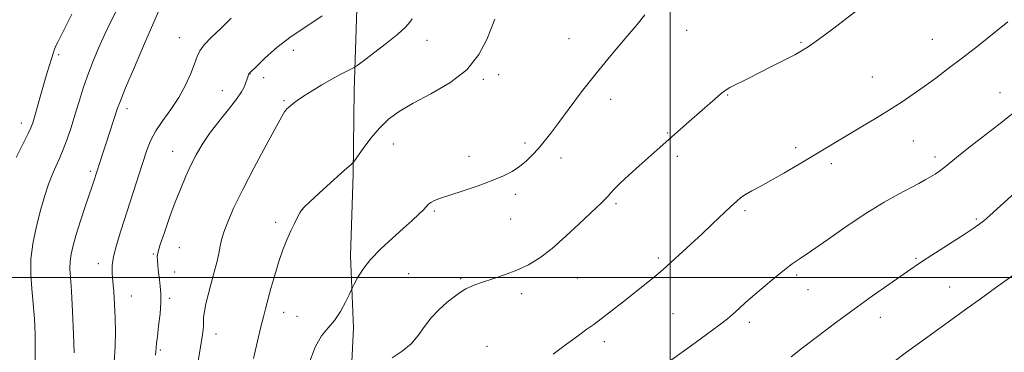
# Model space of a CAD drawing. Extents: x 2152300 to 2155200, y 312300 to 315200.
# Drawn here: x 2154296 to 2154605, y 313476 to 313581 of the extents above; entities that cross this region are included whole.
import ezdxf

# ---------------------------------------------------------------- set-up
doc = ezdxf.new("R2010")
doc.units = 0
doc.header["$MEASUREMENT"] = 0
for name, color, linetype, lineweight in [('32000', 7, 'Continuous', 0), ('DTM HARD BREAKLINE', 7, 'Continuous', 0), ('DTM SPOT ELEVATION', 2, 'Continuous', 13), ('INDEX CONTOUR', 41, 'Continuous', 13), ('INTERMEDIATE CONTOUR', 44, 'Continuous', 0)]:
    doc.layers.add(name, color=color, linetype=linetype, lineweight=lineweight)

msp = doc.modelspace()

# ---------------------------------------------------------------- linework, layer by layer
at = {"layer": '32000', "flags": 128}
for points in [[(2154500, 315000), (2154500, 312500)], [(2155000, 313500), (2152500, 313500)]]:
    msp.add_lwpolyline(points, dxfattribs=at)
at = {"layer": 'DTM HARD BREAKLINE'}
msp.add_polyline3d([(2154406.12, 313260.75, 1144.9), (2154399.07, 313285.85, 1142.64), (2154400.48, 313303.53, 1141.12), (2154402.53, 313323.65, 1139.96), (2154402.83, 313352.33, 1139.53), (2154403.02, 313370.03, 1138.61), (2154401.39, 313388.36, 1137.76), (2154400.94, 313403.62, 1137.7), (2154400.56, 313424.38, 1137.27), (2154400.8, 313446.96, 1136.42), (2154399.79, 313467.11, 1136.05), (2154400.59, 313484.2, 1134.46), (2154399.61, 313506.79, 1133.61), (2154400.49, 313532.42, 1132.21), (2154400.78, 313558.66, 1130.68), (2154401.66, 313584.28, 1128.3), (2154401.83, 313599.54, 1128.12), (2154402.04, 313619.68, 1127.69), (2154402.91, 313643.47, 1126.96), (2154404.42, 313670.92, 1124.88), (2154406.63, 313706.3, 1123.36), (2154409.32, 313728.86, 1121.89), (2154411.91, 313742.87, 1119.82)], dxfattribs=at)
at = {"layer": 'DTM SPOT ELEVATION'}
for p in [(2154505.18, 313577.55, 1134.8), (2154345.93, 313575.22, 1125.21), (2154423.63, 313574.45, 1130.8), (2154468.24, 313574.92, 1133.1), (2154541.12, 313573.79, 1135.84), (2154582.3, 313574.74, 1137.22), (2154381.68, 313571.32, 1128.61), (2154308.07, 313569.91, 1120.34), (2154368.09, 313563.84, 1128.04), (2154372.4, 313562.72, 1128.64), (2154441.35, 313562.15, 1132.21), (2154446.13, 313563.59, 1132.36), (2154563.49, 313562.93, 1137.15), (2154359.42, 313558.6, 1127.17), (2154378.77, 313555.46, 1129.81), (2154481.34, 313555.92, 1134.61), (2154518.01, 313557.27, 1136.1), (2154603.51, 313557.95, 1139.18), (2154329.49, 313552.99, 1124.47), (2154296.33, 313548.42, 1119.43), (2154499.19, 313545.29, 1135.89), (2154576.32, 313542.81, 1138.87), (2154343.79, 313539.61, 1127.22), (2154413.11, 313541.83, 1132.72), (2154454.41, 313542.19, 1133.67), (2154539.4, 313540.76, 1137.63), (2154436.87, 313537.95, 1133.44), (2154465.69, 313537.52, 1134.52), (2154502.29, 313538.02, 1136.36), (2154583.13, 313537.74, 1139.57), (2154550.62, 313535.7, 1138.37), (2154317.98, 313533.31, 1123.69), (2154451.41, 313526.12, 1134.35), (2154384.63, 313521.37, 1132.02), (2154482.97, 313523.18, 1136.26), (2154425.96, 313520.83, 1134.19), (2154449.98, 313518.36, 1134.79), (2154523.52, 313520.93, 1138.29), (2154596.1, 313518.37, 1141.79), (2154376.13, 313517.27, 1131.58), (2154345.88, 313509.36, 1128.79), (2154337.78, 313507.37, 1127.86), (2154496.32, 313506.08, 1137.71), (2154577.22, 313505.94, 1141.83), (2154320.46, 313504.36, 1125.44), (2154344.48, 313501.66, 1128.7), (2154417.92, 313501.16, 1135.06), (2154434.22, 313499.61, 1135.8), (2154470.86, 313499.84, 1136.88), (2154539.69, 313500.76, 1140.3), (2154587.75, 313496.98, 1143.12), (2154330.89, 313494.11, 1126.75), (2154342.94, 313493.43, 1128.29), (2154453.42, 313494.9, 1136.51), (2154543.23, 313496.13, 1140.77), (2154378.64, 313489.06, 1132.62), (2154382.83, 313487.8, 1133.02), (2154500.89, 313488.64, 1138.94), (2154565.96, 313487.45, 1142.66), (2154524.8, 313485.89, 1140.43), (2154357.39, 313482.19, 1130.6), (2154442.52, 313478.37, 1137.07), (2154479.31, 313479.86, 1138.46), (2154339.94, 313477.25, 1128.2)]:
    msp.add_point(p, dxfattribs=at)
at = {"layer": 'INDEX CONTOUR', "flags": 128}
for points, elevation in [([(2154312.202, 313582.67), (2154307.746, 313573.848), (2154307.08, 313572.43), (2154306.654, 313571.353), (2154306.316, 313570.29), (2154305.904, 313568.899), (2154304.478, 313564.275), (2154303.512, 313561.061), (2154302.449, 313557.387), (2154300.5389, 313550.671), (2154299.905, 313548.56), (2154299.318, 313546.951), (2154298.517, 313545.193), (2154297.335, 313542.821), (2154294.704, 313537.654)], 1120), ([(2154419.013, 313581.127), (2154418.302, 313580.115), (2154416.915, 313578.57), (2154414.484, 313576.343), (2154410.88, 313573.424), (2154406.911, 313570.379), (2154403.626, 313567.916), (2154401.7599, 313566.534), (2154400.805, 313565.896), (2154399.944, 313565.453), (2154398.507, 313564.749), (2154396.423, 313563.68), (2154393.772, 313562.236), (2154390.694, 313560.452), (2154387.58, 313558.562), (2154384.8839, 313556.848), (2154382.946, 313555.531), (2154381.659, 313554.572), (2154380.801, 313553.872), (2154380.179, 313553.337), (2154379.7119, 313552.904), (2154379.345, 313552.519), (2154378.951, 313551.983), (2154378.095, 313550.524), (2154376.272, 313547.223), (2154373.192, 313541.552), (2154369.448, 313534.5401), (2154365.855, 313527.602), (2154363.067, 313521.889), (2154361.1119, 313517.484), (2154359.862, 313514.206), (2154359.161, 313511.804), (2154358.741, 313509.767), (2154358.312, 313507.516), (2154357.649, 313504.625), (2154356.801, 313501.282), (2154355.017, 313494.573), (2154354.287, 313491.691), (2154353.783, 313489.324), (2154353.554, 313487.548), (2154353.5, 313486.177), (2154353.481, 313484.955), (2154353.365, 313483.549), (2154353.046, 313481.295), (2154352.424, 313477.448), (2154349.361, 313458.961)], 1130), ([(2154608.79, 313552.457), (2154603.121, 313548.018), (2154597.723, 313543.823), (2154593.172, 313540.2609), (2154589.882, 313537.616), (2154587.606, 313535.744), (2154585.935, 313534.395), (2154584.506, 313533.338), (2154583.144, 313532.438), (2154581.721, 313531.58), (2154580.09, 313530.647), (2154578.03, 313529.513), (2154571.705, 313526.129), (2154567.198, 313523.59), (2154561.776, 313520.274), (2154555.599, 313516.181), (2154549.464, 313511.947), (2154544.331, 313508.369), (2154540.837, 313505.978), (2154538.331, 313504.242), (2154535.84, 313502.367), (2154532.659, 313499.785), (2154529.153, 313496.837), (2154525.9581, 313494.096), (2154523.558, 313492.0021), (2154521.856, 313490.48), (2154519.497, 313488.292), (2154517.969, 313486.993), (2154515.398, 313485), (2154511.414, 313482.061), (2154506.661, 313478.623), (2154498.233, 313472.598)], 1140)]:
    msp.add_lwpolyline(points, dxfattribs=dict(at, elevation=elevation))
at = {"layer": 'INTERMEDIATE CONTOUR', "flags": 128}
for points, elevation in [([(2154326.796, 313584.997), (2154324.517, 313580.531), (2154322.499, 313576.306), (2154320.559, 313572.002), (2154318.723, 313567.632), (2154317.069, 313563.289), (2154315.646, 313559.048), (2154314.38, 313554.922), (2154313.171, 313550.9021), (2154311.939, 313547.011), (2154310.694, 313543.37), (2154309.466, 313540.13), (2154308.281, 313537.362), (2154307.129, 313534.828), (2154305.994, 313532.211), (2154304.856, 313529.224), (2154303.685, 313525.689), (2154302.449, 313521.4601), (2154301.164, 313516.49), (2154300.045, 313511.142), (2154299.356, 313505.879), (2154299.269, 313501.041), (2154299.597, 313496.459), (2154300.059, 313491.842), (2154300.422, 313487.008), (2154300.639, 313482.22), (2154300.707, 313477.852), (2154300.625, 313474.156)], 1122), ([(2154339.761, 313584.442), (2154334.997, 313573.376), (2154331.819, 313565.9551), (2154329.067, 313559.461), (2154327.4109, 313555.422), (2154326.533, 313553.068), (2154322.81, 313541.826), (2154321.87, 313538.944), (2154319.069, 313530.2), (2154318.545, 313528.6051), (2154316.412, 313522.219), (2154314.947, 313517.777), (2154313.59, 313513.5041), (2154312.581, 313510.026), (2154311.939, 313507.273), (2154311.626, 313504.996), (2154311.5949, 313502.842), (2154311.77, 313500.023), (2154312.065, 313495.644), (2154312.402, 313489.261), (2154312.718, 313482.23), (2154312.957, 313476.357)], 1124), ([(2154560.747, 313585.47), (2154550.92, 313577.961), (2154546.546, 313574.65), (2154543.619, 313572.535), (2154541.476, 313571.185), (2154539.103, 313569.906), (2154535.765, 313568.179), (2154531.839, 313566.167), (2154527.978, 313564.207), (2154524.721, 313562.5739), (2154518.774, 313559.641), (2154517.537, 313558.9), (2154516.075, 313557.799), (2154514.077, 313556.099), (2154505.969, 313548.89), (2154495.9379, 313540.088), (2154490.239, 313535.031), (2154487.021, 313532.128), (2154484.268, 313529.566), (2154482.403, 313527.705), (2154481.251, 313526.437), (2154480.49, 313525.535), (2154479.848, 313524.808), (2154479.258, 313524.193), (2154478.703, 313523.662), (2154478.086, 313523.1039), (2154476.981, 313522.085), (2154474.88, 313520.088), (2154471.478, 313516.822), (2154467.274, 313512.8911), (2154462.968, 313509.123), (2154459.093, 313506.164), (2154455.503, 313503.947), (2154451.883, 313502.224), (2154448.0431, 313500.784), (2154444.295, 313499.565), (2154441.073, 313498.542), (2154438.701, 313497.692), (2154437.043, 313496.981), (2154435.847, 313496.3791), (2154434.853, 313495.8169), (2154433.744, 313495.082), (2154432.194, 313493.928), (2154430.001, 313492.174), (2154427.46, 313489.918), (2154424.996, 313487.324), (2154422.8951, 313484.556), (2154420.914, 313481.779), (2154418.672, 313479.1551), (2154415.895, 313476.809), (2154412.726, 313474.715)], 1136), ([(2154362.166, 313581.392), (2154359.0051, 313578.262), (2154356.046, 313575.402), (2154353.724, 313572.992), (2154352.317, 313571.096), (2154351.471, 313569.294), (2154350.673, 313567.049), (2154349.497, 313563.978), (2154347.862, 313560.317), (2154345.769, 313556.4569), (2154343.287, 313552.729), (2154340.74, 313549.222), (2154338.517, 313545.964), (2154336.884, 313542.901), (2154335.603, 313539.64), (2154334.312, 313535.703), (2154327.556, 313514.594), (2154326.214, 313510.148), (2154325.29, 313506.524), (2154324.866, 313503.753), (2154324.832, 313501.359), (2154325.03, 313498.741), (2154325.316, 313495.438), (2154325.605, 313491.552), (2154325.824, 313487.325), (2154325.906, 313482.941), (2154325.793, 313478.3601), (2154325.433, 313473.483)], 1126), ([(2154390.743, 313582.062), (2154385.94, 313578.848), (2154380.99, 313575.602), (2154376.528, 313572.158), (2154372.861, 313568.901), (2154370.216, 313566.355), (2154368.06, 313564.243), (2154367.857, 313564.018), (2154367.767, 313563.858), (2154367.681, 313563.621), (2154367.333, 313562.592), (2154366.698, 313560.819), (2154366.257, 313559.729), (2154365.426, 313558.224), (2154363.8479, 313555.96), (2154361.3261, 313552.741), (2154358.307, 313548.952), (2154355.396, 313545.127), (2154353.059, 313541.666), (2154351.198, 313538.453), (2154349.576, 313535.2361), (2154347.987, 313531.7881), (2154346.357, 313527.954), (2154344.648, 313523.601), (2154342.867, 313518.75), (2154341.218, 313514.044), (2154339.954, 313510.28), (2154339.253, 313507.987), (2154339.006, 313506.625), (2154339.031, 313505.3819), (2154339.174, 313503.635), (2154339.39, 313501.5029), (2154339.662, 313499.296), (2154339.957, 313497.202), (2154340.166, 313494.944), (2154340.163, 313492.126), (2154339.873, 313488.543), (2154339.429, 313484.745), (2154339.017, 313481.47), (2154338.774, 313479.259), (2154338.563, 313476.782), (2154338.409, 313475.559)], 1128), ([(2154444.968, 313581.097), (2154444.02, 313578.621), (2154442.471, 313574.711), (2154439.968, 313569.959), (2154436.129, 313565.185), (2154430.81, 313561.054), (2154424.838, 313557.593), (2154419.282, 313554.667), (2154414.95, 313552.11), (2154411.61, 313549.62), (2154408.77, 313546.861), (2154406.0699, 313543.657), (2154403.679, 313540.484), (2154400.924, 313536.592), (2154400.485, 313536.016), (2154400.206, 313535.757), (2154399.713, 313535.346), (2154398.6279, 313534.403), (2154396.577, 313532.574), (2154393.407, 313529.707), (2154389.849, 313526.468), (2154386.8569, 313523.722), (2154385.123, 313522.085), (2154384.295, 313521.148), (2154383.7569, 313520.252), (2154383.0101, 313518.861), (2154382.026, 313516.939), (2154380.8899, 313514.578), (2154379.6771, 313511.837), (2154378.418, 313508.656), (2154377.133, 313504.944), (2154375.856, 313500.726), (2154374.677, 313496.489), (2154372.981, 313490.125), (2154372.342, 313487.664), (2154371.556, 313484.519), (2154370.467, 313480.019), (2154369.2019, 313474.563)], 1132), ([(2154492.079, 313582.371), (2154489.598, 313579.403), (2154485.882, 313575.033), (2154481.359, 313569.656), (2154476.626, 313563.866), (2154472.202, 313558.209), (2154468.298, 313553.04), (2154465.049, 313548.669), (2154462.519, 313545.295), (2154460.487, 313542.6809), (2154458.663, 313540.485), (2154456.799, 313538.428), (2154454.83, 313536.502), (2154452.737, 313534.769), (2154450.45, 313533.252), (2154447.697, 313531.836), (2154444.158, 313530.373), (2154439.706, 313528.772), (2154434.986, 313527.182), (2154430.8351, 313525.814), (2154427.897, 313524.818), (2154426.032, 313524.11), (2154424.906, 313523.548), (2154424.185, 313522.9861), (2154422.615, 313521.257), (2154421.146, 313519.8031), (2154419.031, 313517.85), (2154416.227, 313515.357), (2154412.789, 313512.333), (2154409.169, 313508.999), (2154405.921, 313505.626), (2154403.481, 313502.484), (2154401.824, 313499.825), (2154400.805, 313497.9), (2154400.249, 313496.7941), (2154399.833, 313495.933), (2154399.202, 313494.579), (2154398.082, 313492.229), (2154396.527, 313489.311), (2154394.674, 313486.489), (2154392.652, 313484.162), (2154390.567, 313481.669), (2154388.518, 313478.086), (2154386.6, 313472.842)], 1134), ([(2154605.991, 313580.221), (2154601.715, 313576.752), (2154596.74, 313572.814), (2154591.751, 313568.932), (2154587.2941, 313565.5241), (2154583.347, 313562.569), (2154579.744, 313559.938), (2154576.304, 313557.498), (2154572.775, 313555.1), (2154568.886, 313552.592), (2154564.484, 313549.881), (2154559.877, 313547.116), (2154539.968, 313535.2549), (2154535.64, 313532.719), (2154531.632, 313530.424), (2154528.297, 313528.584), (2154525.6609, 313527.153), (2154523.665, 313526.018), (2154522.18, 313525.028), (2154520.79, 313523.874), (2154519.005, 313522.206), (2154513.333, 313516.809), (2154509.894, 313513.574), (2154506.444, 313510.38), (2154497.822, 313502.467), (2154496.448, 313501.29), (2154494.532, 313499.732), (2154485.244, 313492.36), (2154481.572, 313489.4671), (2154478.391, 313487.01), (2154476.017, 313485.2561), (2154473.8871, 313483.738), (2154471.216, 313481.804), (2154467.49, 313479.023), (2154463.272, 313475.854)], 1138), ([(2154615.953, 313533.522), (2154600.296, 313519.44), (2154598.423, 313517.794), (2154596.899, 313516.558), (2154595.163, 313515.324), (2154592.59, 313513.641), (2154580.688, 313506.03), (2154577.9111, 313504.211), (2154575.57, 313502.621), (2154568.622, 313497.799), (2154563.492, 313494.193), (2154557.754, 313490.067), (2154551.852, 313485.696), (2154546.284, 313481.479), (2154541.566, 313477.845), (2154537.968, 313475.042)], 1142), ([(2154609.433, 313501.909), (2154602.097, 313496.681), (2154597.403, 313493.316), (2154592.682, 313489.915), (2154580.901, 313481.373), (2154577.557, 313478.978), (2154574.147, 313476.49), (2154570.347, 313473.594)], 1144)]:
    msp.add_lwpolyline(points, dxfattribs=dict(at, elevation=elevation))

doc.saveas('drawing.dxf')
